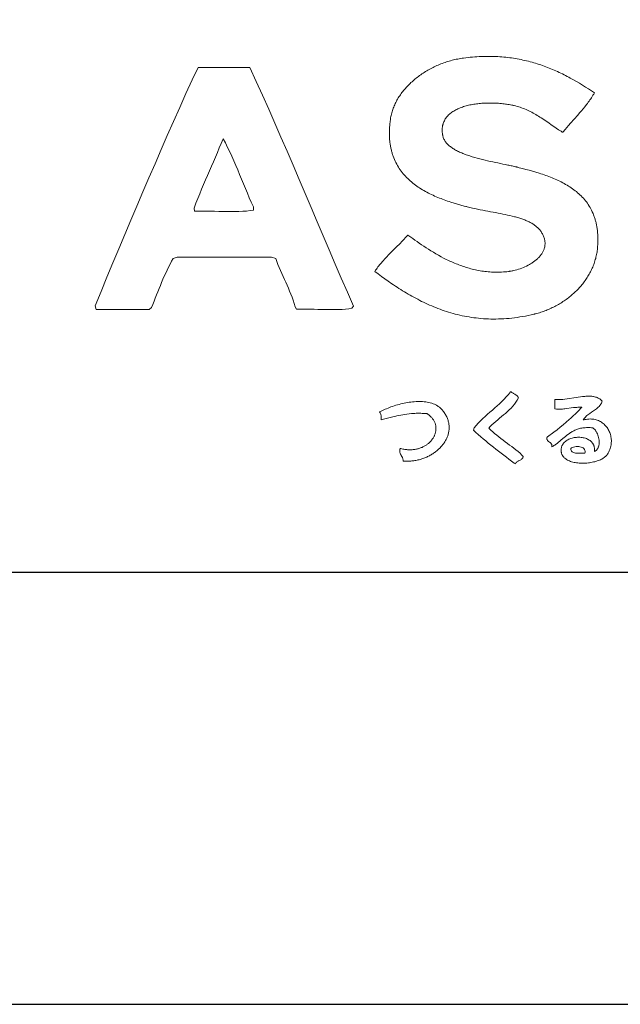
# Model space of a CAD drawing. Extents: x 0 to 42000, y 0 to 29700.
# Drawn here: x 34729 to 36120, y 0 to 2279 of the extents above; entities that cross this region are included whole.
import ezdxf

# ---------------------------------------------------------------- set-up
doc = ezdxf.new("R2010")
doc.units = 0
doc.header["$LTSCALE"] = 10
doc.header["$MEASUREMENT"] = 0
doc.layers.get('0').update_dxf_attribs({"linetype": 'CONTINUOUS'})
doc.layers.get('DEFPOINTS').update_dxf_attribs({"color": 252, "linetype": 'CONTINUOUS'})
for name, color, linetype in [('D-TTL', 30, 'CONTINUOUS'), ('D-TTL-FRAM', 30, 'CONTINUOUS'), ('D-TTL-TXT', 7, 'CONTINUOUS')]:
    doc.layers.add(name, color=color, linetype=linetype)

# ---------------------------------------------------------------- blocks, each defined once
blk = doc.blocks.new('ASOBITOロゴ')
at = {"lineweight": 18}
for points in [[(-3.778, 2.237), (-3.794, 2.209), (-3.811, 2.18), (-3.829, 2.153), (-3.846, 2.125), (-3.864, 2.098), (-3.882, 2.072), (-3.901, 2.045), (-3.92, 2.019), (-3.939, 1.993), (-3.959, 1.968), (-3.998, 1.917), (-4.039, 1.868), (-4.08, 1.819), (-4.122, 1.771), (-4.164, 1.723), (-4.249, 1.628), (-4.334, 1.532), (-4.376, 1.484), (-4.417, 1.436), (-4.458, 1.387), (-4.498, 1.337), (-4.508, 1.324), (-4.509, 1.323), (-4.51, 1.323), (-4.51, 1.323), (-4.511, 1.324), (-4.515, 1.326), (-4.521, 1.33), (-4.549, 1.348), (-4.577, 1.366), (-4.605, 1.384), (-4.661, 1.422), (-4.718, 1.46), (-4.776, 1.5), (-4.833, 1.54), (-4.892, 1.58), (-4.951, 1.619), (-5.012, 1.659), (-5.042, 1.678), (-5.073, 1.697), (-5.104, 1.716), (-5.135, 1.734), (-5.166, 1.752), (-5.198, 1.77), (-5.23, 1.787), (-5.262, 1.804), (-5.295, 1.82), (-5.327, 1.836), (-5.361, 1.85), (-5.394, 1.865), (-5.428, 1.878), (-5.462, 1.891), (-5.497, 1.903), (-5.531, 1.915), (-5.567, 1.925), (-5.602, 1.935), (-5.638, 1.943), (-5.643, 1.944), (-5.644, 1.945), (-5.646, 1.945), (-5.649, 1.946), (-5.663, 1.949), (-5.692, 1.955), (-5.72, 1.96), (-5.75, 1.965), (-5.779, 1.97), (-5.809, 1.975), (-5.839, 1.979), (-5.87, 1.983), (-5.901, 1.986), (-5.932, 1.99), (-5.964, 1.993), (-5.995, 1.995), (-6.027, 1.997), (-6.059, 1.999), (-6.091, 2), (-6.123, 2.001), (-6.156, 2.002), (-6.188, 2.002), (-6.22, 2.002), (-6.253, 2.002), (-6.285, 2.001), (-6.317, 1.999), (-6.35, 1.997), (-6.382, 1.995), (-6.414, 1.993), (-6.446, 1.99), (-6.477, 1.986), (-6.509, 1.982), (-6.54, 1.978), (-6.571, 1.973), (-6.602, 1.968), (-6.632, 1.962), (-6.662, 1.956), (-6.692, 1.949), (-6.721, 1.942), (-6.75, 1.934), (-6.778, 1.926), (-6.806, 1.918), (-6.834, 1.908), (-6.861, 1.899), (-6.887, 1.889), (-6.913, 1.878), (-6.939, 1.867), (-6.963, 1.855), (-6.987, 1.843), (-7.011, 1.83), (-7.033, 1.817), (-7.055, 1.803), (-7.076, 1.788), (-7.097, 1.773), (-7.116, 1.758), (-7.135, 1.742), (-7.153, 1.725), (-7.17, 1.708), (-7.186, 1.69), (-7.201, 1.671), (-7.216, 1.652), (-7.229, 1.633), (-7.241, 1.612), (-7.252, 1.592), (-7.262, 1.57), (-7.271, 1.548), (-7.279, 1.525), (-7.283, 1.514), (-7.286, 1.502), (-7.289, 1.49), (-7.292, 1.478), (-7.294, 1.466), (-7.296, 1.453), (-7.298, 1.441), (-7.299, 1.428), (-7.301, 1.415), (-7.301, 1.402), (-7.302, 1.389), (-7.302, 1.375), (-7.302, 1.362), (-7.302, 1.348), (-7.301, 1.334), (-7.3, 1.32), (-7.298, 1.306), (-7.296, 1.292), (-7.294, 1.277), (-7.292, 1.262), (-7.29, 1.255), (-7.29, 1.251), (-7.289, 1.249), (-7.289, 1.248), (-7.287, 1.238), (-7.282, 1.219), (-7.276, 1.201), (-7.269, 1.183), (-7.261, 1.165), (-7.252, 1.147), (-7.242, 1.13), (-7.231, 1.113), (-7.219, 1.097), (-7.206, 1.081), (-7.192, 1.065), (-7.178, 1.05), (-7.163, 1.035), (-7.146, 1.02), (-7.13, 1.006), (-7.112, 0.992), (-7.093, 0.978), (-7.074, 0.964), (-7.054, 0.951), (-7.034, 0.938), (-7.013, 0.926), (-6.991, 0.913), (-6.969, 0.901), (-6.946, 0.89), (-6.922, 0.878), (-6.898, 0.867), (-6.873, 0.856), (-6.848, 0.845), (-6.823, 0.835), (-6.797, 0.824), (-6.771, 0.814), (-6.744, 0.805), (-6.717, 0.795), (-6.689, 0.786), (-6.661, 0.776), (-6.633, 0.767), (-6.605, 0.759), (-6.547, 0.742), (-6.489, 0.725), (-6.429, 0.71), (-6.37, 0.694), (-6.31, 0.68), (-6.25, 0.666), (-6.189, 0.652), (-6.13, 0.639), (-6.07, 0.627), (-6.011, 0.614), (-5.953, 0.602), (-5.896, 0.59), (-5.84, 0.579), (-5.813, 0.573), (-5.785, 0.567), (-5.759, 0.561), (-5.732, 0.556), (-5.706, 0.55), (-5.681, 0.544), (-5.656, 0.538), (-5.631, 0.533), (-5.607, 0.527), (-5.583, 0.521), (-5.572, 0.518), (-5.57, 0.518), (-5.568, 0.518), (-5.563, 0.516), (-5.554, 0.514), (-5.516, 0.504), (-5.44, 0.485), (-5.363, 0.465), (-5.286, 0.444), (-5.209, 0.423), (-5.133, 0.4), (-5.056, 0.377), (-5.018, 0.365), (-4.981, 0.352), (-4.943, 0.339), (-4.905, 0.326), (-4.868, 0.313), (-4.831, 0.299), (-4.794, 0.285), (-4.757, 0.27), (-4.721, 0.255), (-4.685, 0.24), (-4.649, 0.224), (-4.614, 0.208), (-4.579, 0.191), (-4.544, 0.174), (-4.51, 0.156), (-4.476, 0.138), (-4.443, 0.119), (-4.41, 0.1), (-4.378, 0.08), (-4.346, 0.06), (-4.314, 0.039), (-4.284, 0.018), (-4.253, -0.004), (-4.223, -0.027), (-4.194, -0.05), (-4.166, -0.074), (-4.138, -0.098), (-4.111, -0.123), (-4.084, -0.149), (-4.058, -0.176), (-4.033, -0.203), (-4.009, -0.231), (-3.985, -0.26), (-3.962, -0.289), (-3.94, -0.319), (-3.919, -0.35), (-3.899, -0.382), (-3.879, -0.415), (-3.86, -0.448), (-3.843, -0.482), (-3.826, -0.517), (-3.81, -0.553), (-3.795, -0.59), (-3.788, -0.609), (-3.781, -0.628), (-3.774, -0.647), (-3.768, -0.667), (-3.762, -0.686), (-3.756, -0.706), (-3.75, -0.726), (-3.745, -0.746), (-3.74, -0.767), (-3.735, -0.788), (-3.731, -0.809), (-3.726, -0.83), (-3.722, -0.852), (-3.719, -0.873), (-3.715, -0.895), (-3.712, -0.918), (-3.709, -0.94), (-3.707, -0.963), (-3.704, -0.986), (-3.702, -1.009), (-3.701, -1.033), (-3.699, -1.057), (-3.698, -1.081), (-3.697, -1.105), (-3.697, -1.13), (-3.697, -1.154), (-3.697, -1.18), (-3.697, -1.205), (-3.698, -1.231), (-3.699, -1.256), (-3.7, -1.283), (-3.702, -1.309), (-3.704, -1.336), (-3.705, -1.343), (-3.705, -1.346), (-3.705, -1.348), (-3.705, -1.348), (-3.706, -1.356), (-3.709, -1.387), (-3.713, -1.417), (-3.717, -1.447), (-3.722, -1.477), (-3.728, -1.507), (-3.734, -1.537), (-3.741, -1.566), (-3.748, -1.595), (-3.756, -1.624), (-3.765, -1.653), (-3.774, -1.682), (-3.784, -1.71), (-3.794, -1.739), (-3.805, -1.767), (-3.816, -1.794), (-3.828, -1.822), (-3.841, -1.849), (-3.854, -1.877), (-3.867, -1.903), (-3.881, -1.93), (-3.896, -1.956), (-3.911, -1.983), (-3.926, -2.008), (-3.942, -2.034), (-3.959, -2.06), (-3.976, -2.085), (-3.993, -2.109), (-4.011, -2.134), (-4.029, -2.158), (-4.048, -2.182), (-4.067, -2.206), (-4.087, -2.229), (-4.107, -2.253), (-4.128, -2.275), (-4.148, -2.298), (-4.17, -2.32), (-4.191, -2.342), (-4.213, -2.364), (-4.236, -2.385), (-4.259, -2.406), (-4.282, -2.426), (-4.305, -2.447), (-4.329, -2.466), (-4.353, -2.486), (-4.378, -2.505), (-4.403, -2.524), (-4.428, -2.543), (-4.453, -2.561), (-4.479, -2.579), (-4.505, -2.596), (-4.532, -2.613), (-4.558, -2.63), (-4.585, -2.646), (-4.612, -2.662), (-4.64, -2.677), (-4.668, -2.692), (-4.696, -2.707), (-4.724, -2.721), (-4.752, -2.735), (-4.781, -2.749), (-4.81, -2.762), (-4.839, -2.775), (-4.869, -2.787), (-4.898, -2.799), (-4.928, -2.81), (-4.958, -2.821), (-4.988, -2.831), (-5.018, -2.841), (-5.049, -2.851), (-5.08, -2.86), (-5.11, -2.869), (-5.141, -2.877), (-5.157, -2.881), (-5.165, -2.883), (-5.167, -2.883), (-5.167, -2.883), (-5.168, -2.884), (-5.169, -2.884), (-5.177, -2.886), (-5.244, -2.901), (-5.309, -2.915), (-5.374, -2.928), (-5.439, -2.94), (-5.503, -2.951), (-5.566, -2.96), (-5.629, -2.969), (-5.692, -2.976), (-5.754, -2.982), (-5.816, -2.988), (-5.877, -2.992), (-5.937, -2.995), (-5.997, -2.997), (-6.057, -2.998), (-6.116, -2.999), (-6.174, -2.998), (-6.232, -2.996), (-6.29, -2.994), (-6.347, -2.99), (-6.404, -2.986), (-6.46, -2.981), (-6.516, -2.974), (-6.571, -2.967), (-6.626, -2.96), (-6.681, -2.951), (-6.735, -2.942), (-6.789, -2.931), (-6.842, -2.921), (-6.895, -2.909), (-6.947, -2.896), (-6.999, -2.883), (-7.05, -2.869), (-7.102, -2.855), (-7.152, -2.84), (-7.203, -2.824), (-7.253, -2.807), (-7.302, -2.79), (-7.351, -2.773), (-7.4, -2.754), (-7.449, -2.735), (-7.497, -2.716), (-7.544, -2.696), (-7.592, -2.675), (-7.639, -2.654), (-7.685, -2.633), (-7.731, -2.611), (-7.777, -2.589), (-7.823, -2.566), (-7.868, -2.542), (-7.913, -2.519), (-7.957, -2.495), (-8.002, -2.47), (-8.046, -2.445), (-8.089, -2.42), (-8.132, -2.394), (-8.175, -2.369), (-8.218, -2.342), (-8.26, -2.316), (-8.302, -2.289), (-8.344, -2.262), (-8.386, -2.235), (-8.427, -2.208), (-8.468, -2.18), (-8.549, -2.124), (-8.629, -2.068), (-8.707, -2.011), (-8.785, -1.954), (-8.862, -1.896), (-8.844, -1.87), (-8.826, -1.844), (-8.808, -1.818), (-8.789, -1.793), (-8.77, -1.768), (-8.75, -1.744), (-8.73, -1.719), (-8.71, -1.695), (-8.69, -1.672), (-8.669, -1.648), (-8.628, -1.602), (-8.585, -1.556), (-8.542, -1.511), (-8.499, -1.467), (-8.455, -1.423), (-8.366, -1.335), (-8.278, -1.248), (-8.234, -1.204), (-8.191, -1.159), (-8.148, -1.114), (-8.106, -1.068), (-8.095, -1.056), (-8.094, -1.055), (-8.094, -1.055), (-8.094, -1.055), (-8.093, -1.056), (-8.092, -1.057), (-8.086, -1.061), (-8.074, -1.069), (-8.028, -1.103), (-7.98, -1.137), (-7.932, -1.172), (-7.882, -1.207), (-7.831, -1.242), (-7.78, -1.278), (-7.727, -1.313), (-7.673, -1.349), (-7.618, -1.384), (-7.562, -1.419), (-7.505, -1.454), (-7.447, -1.488), (-7.389, -1.522), (-7.329, -1.555), (-7.268, -1.587), (-7.237, -1.603), (-7.206, -1.618), (-7.174, -1.634), (-7.143, -1.649), (-7.111, -1.663), (-7.079, -1.678), (-7.047, -1.692), (-7.014, -1.706), (-6.981, -1.719), (-6.948, -1.732), (-6.915, -1.745), (-6.881, -1.758), (-6.848, -1.77), (-6.814, -1.782), (-6.779, -1.793), (-6.745, -1.804), (-6.71, -1.814), (-6.675, -1.824), (-6.64, -1.834), (-6.604, -1.843), (-6.569, -1.851), (-6.533, -1.859), (-6.496, -1.867), (-6.46, -1.874), (-6.423, -1.881), (-6.386, -1.887), (-6.349, -1.892), (-6.312, -1.897), (-6.274, -1.901), (-6.237, -1.905), (-6.199, -1.908), (-6.16, -1.91), (-6.122, -1.912), (-6.083, -1.913), (-6.044, -1.914), (-6.005, -1.914), (-5.965, -1.913), (-5.926, -1.911), (-5.886, -1.909), (-5.846, -1.906), (-5.805, -1.902), (-5.765, -1.897), (-5.755, -1.896), (-5.753, -1.896), (-5.753, -1.896), (-5.751, -1.896), (-5.749, -1.896), (-5.74, -1.894), (-5.722, -1.892), (-5.704, -1.889), (-5.685, -1.885), (-5.667, -1.882), (-5.648, -1.878), (-5.61, -1.869), (-5.573, -1.859), (-5.535, -1.847), (-5.497, -1.835), (-5.459, -1.821), (-5.422, -1.806), (-5.385, -1.79), (-5.348, -1.772), (-5.312, -1.754), (-5.295, -1.744), (-5.277, -1.735), (-5.26, -1.724), (-5.243, -1.714), (-5.227, -1.704), (-5.21, -1.693), (-5.194, -1.681), (-5.178, -1.67), (-5.163, -1.658), (-5.148, -1.647), (-5.133, -1.635), (-5.118, -1.622), (-5.104, -1.61), (-5.091, -1.597), (-5.077, -1.584), (-5.064, -1.571), (-5.052, -1.557), (-5.04, -1.543), (-5.029, -1.529), (-5.018, -1.515), (-5.007, -1.501), (-4.997, -1.486), (-4.988, -1.472), (-4.979, -1.457), (-4.971, -1.442), (-4.963, -1.426), (-4.956, -1.411), (-4.949, -1.395), (-4.943, -1.379), (-4.938, -1.363), (-4.933, -1.347), (-4.929, -1.33), (-4.926, -1.314), (-4.924, -1.297), (-4.922, -1.28), (-4.921, -1.263), (-4.92, -1.245), (-4.921, -1.228), (-4.922, -1.21), (-4.924, -1.193), (-4.927, -1.175), (-4.931, -1.157), (-4.935, -1.138), (-4.94, -1.12), (-4.947, -1.102), (-4.954, -1.083), (-4.962, -1.064), (-4.971, -1.045), (-4.981, -1.026), (-4.986, -1.017), (-4.991, -1.008), (-5.002, -0.991), (-5.013, -0.974), (-5.025, -0.958), (-5.037, -0.942), (-5.05, -0.927), (-5.063, -0.912), (-5.077, -0.897), (-5.092, -0.883), (-5.107, -0.869), (-5.123, -0.856), (-5.139, -0.843), (-5.155, -0.83), (-5.172, -0.818), (-5.19, -0.806), (-5.208, -0.795), (-5.227, -0.783), (-5.246, -0.773), (-5.265, -0.762), (-5.285, -0.752), (-5.305, -0.742), (-5.326, -0.732), (-5.347, -0.723), (-5.368, -0.714), (-5.39, -0.705), (-5.412, -0.696), (-5.435, -0.688), (-5.458, -0.68), (-5.481, -0.672), (-5.505, -0.664), (-5.529, -0.657), (-5.554, -0.65), (-5.578, -0.643), (-5.603, -0.636), (-5.629, -0.629), (-5.68, -0.616), (-5.733, -0.603), (-5.786, -0.591), (-5.841, -0.58), (-5.896, -0.568), (-5.952, -0.557), (-6.009, -0.546), (-6.067, -0.536), (-6.125, -0.525), (-6.184, -0.514), (-6.243, -0.503), (-6.302, -0.492), (-6.362, -0.48), (-6.422, -0.468), (-6.482, -0.456), (-6.543, -0.443), (-6.603, -0.43), (-6.663, -0.416), (-6.724, -0.401), (-6.739, -0.397), (-6.74, -0.396), (-6.743, -0.396), (-6.747, -0.395), (-6.757, -0.392), (-6.795, -0.382), (-6.871, -0.362), (-6.948, -0.34), (-7.025, -0.317), (-7.101, -0.293), (-7.14, -0.28), (-7.178, -0.267), (-7.216, -0.254), (-7.254, -0.241), (-7.292, -0.227), (-7.329, -0.212), (-7.367, -0.197), (-7.404, -0.182), (-7.441, -0.167), (-7.477, -0.151), (-7.514, -0.134), (-7.55, -0.117), (-7.586, -0.1), (-7.621, -0.082), (-7.656, -0.064), (-7.691, -0.045), (-7.725, -0.025), (-7.759, -0.005), (-7.793, 0.015), (-7.826, 0.036), (-7.858, 0.057), (-7.89, 0.08), (-7.922, 0.102), (-7.953, 0.125), (-7.983, 0.149), (-8.013, 0.174), (-8.042, 0.199), (-8.07, 0.225), (-8.098, 0.251), (-8.125, 0.278), (-8.152, 0.306), (-8.178, 0.334), (-8.203, 0.363), (-8.227, 0.393), (-8.25, 0.423), (-8.273, 0.455), (-8.295, 0.487), (-8.316, 0.519), (-8.336, 0.553), (-8.355, 0.587), (-8.373, 0.622), (-8.391, 0.658), (-8.407, 0.694), (-8.422, 0.732), (-8.437, 0.77), (-8.444, 0.789), (-8.45, 0.809), (-8.457, 0.829), (-8.463, 0.849), (-8.468, 0.869), (-8.474, 0.89), (-8.479, 0.91), (-8.484, 0.931), (-8.489, 0.953), (-8.493, 0.974), (-8.497, 0.995), (-8.501, 1.017), (-8.505, 1.039), (-8.508, 1.062), (-8.511, 1.084), (-8.514, 1.107), (-8.516, 1.13), (-8.518, 1.153), (-8.52, 1.176), (-8.522, 1.2), (-8.523, 1.224), (-8.524, 1.248), (-8.524, 1.273), (-8.525, 1.297), (-8.525, 1.322), (-8.524, 1.347), (-8.524, 1.372), (-8.523, 1.398), (-8.521, 1.424), (-8.519, 1.45), (-8.517, 1.476), (-8.515, 1.503), (-8.512, 1.53), (-8.509, 1.557), (-8.506, 1.584), (-8.502, 1.612), (-8.498, 1.64), (-8.497, 1.647), (-8.497, 1.65), (-8.496, 1.652), (-8.496, 1.653), (-8.495, 1.66), (-8.49, 1.688), (-8.484, 1.716), (-8.478, 1.744), (-8.471, 1.772), (-8.463, 1.8), (-8.454, 1.827), (-8.445, 1.855), (-8.435, 1.882), (-8.425, 1.909), (-8.414, 1.936), (-8.402, 1.963), (-8.39, 1.989), (-8.376, 2.016), (-8.363, 2.042), (-8.349, 2.068), (-8.334, 2.094), (-8.318, 2.119), (-8.302, 2.145), (-8.286, 2.17), (-8.269, 2.195), (-8.251, 2.22), (-8.233, 2.244), (-8.214, 2.268), (-8.195, 2.292), (-8.175, 2.316), (-8.155, 2.34), (-8.134, 2.363), (-8.113, 2.386), (-8.092, 2.408), (-8.069, 2.431), (-8.047, 2.453), (-8.024, 2.475), (-8, 2.496), (-7.976, 2.517), (-7.952, 2.538), (-7.927, 2.559), (-7.902, 2.579), (-7.877, 2.599), (-7.851, 2.618), (-7.825, 2.638), (-7.798, 2.657), (-7.771, 2.675), (-7.744, 2.693), (-7.716, 2.711), (-7.688, 2.728), (-7.66, 2.745), (-7.631, 2.762), (-7.602, 2.778), (-7.573, 2.794), (-7.544, 2.81), (-7.514, 2.825), (-7.484, 2.84), (-7.454, 2.854), (-7.423, 2.868), (-7.392, 2.881), (-7.361, 2.894), (-7.33, 2.907), (-7.299, 2.919), (-7.267, 2.93), (-7.235, 2.941), (-7.203, 2.952), (-7.171, 2.962), (-7.139, 2.972), (-7.107, 2.981), (-7.074, 2.99), (-7.041, 2.999), (-7.008, 3.006), (-6.975, 3.014), (-6.942, 3.02), (-6.909, 3.027), (-6.876, 3.032), (-6.842, 3.038), (-6.826, 3.04), (-6.817, 3.041), (-6.815, 3.042), (-6.814, 3.042), (-6.813, 3.042), (-6.806, 3.043), (-6.754, 3.049), (-6.702, 3.056), (-6.651, 3.061), (-6.599, 3.066), (-6.549, 3.07), (-6.498, 3.073), (-6.448, 3.076), (-6.398, 3.078), (-6.349, 3.08), (-6.3, 3.081), (-6.251, 3.082), (-6.203, 3.082), (-6.155, 3.081), (-6.108, 3.08), (-6.06, 3.078), (-6.014, 3.075), (-5.967, 3.072), (-5.921, 3.069), (-5.875, 3.065), (-5.829, 3.06), (-5.784, 3.055), (-5.739, 3.05), (-5.694, 3.044), (-5.65, 3.037), (-5.606, 3.03), (-5.562, 3.022), (-5.519, 3.014), (-5.475, 3.006), (-5.433, 2.997), (-5.39, 2.987), (-5.348, 2.977), (-5.306, 2.967), (-5.264, 2.956), (-5.222, 2.945), (-5.181, 2.933), (-5.14, 2.921), (-5.1, 2.908), (-5.059, 2.895), (-5.019, 2.882), (-4.979, 2.868), (-4.939, 2.854), (-4.9, 2.839), (-4.861, 2.825), (-4.822, 2.809), (-4.783, 2.794), (-4.744, 2.778), (-4.706, 2.761), (-4.668, 2.745), (-4.63, 2.728), (-4.593, 2.71), (-4.555, 2.693), (-4.518, 2.675), (-4.481, 2.656), (-4.444, 2.638), (-4.408, 2.619), (-4.371, 2.6), (-4.335, 2.58), (-4.263, 2.541), (-4.192, 2.5), (-4.121, 2.458), (-4.051, 2.416), (-3.982, 2.372), (-3.914, 2.328), (-3.846, 2.283), (-3.778, 2.237)], [(-11.752, 2.822), (-11.605, 2.503), (-11.461, 2.182), (-11.317, 1.86), (-11.175, 1.536), (-11.034, 1.212), (-10.894, 0.887), (-10.754, 0.561), (-10.615, 0.234), (-10.476, -0.092), (-10.337, -0.419), (-10.198, -0.746), (-10.059, -1.073), (-9.92, -1.399), (-9.78, -1.725), (-9.64, -2.05), (-9.498, -2.374), (-9.355, -2.697), (-9.397, -2.749), (-9.467, -2.76), (-9.54, -2.768), (-9.615, -2.774), (-9.693, -2.778), (-9.772, -2.779), (-9.853, -2.78), (-9.935, -2.779), (-10.017, -2.778), (-10.1, -2.776), (-10.184, -2.774), (-10.267, -2.772), (-10.35, -2.77), (-10.432, -2.769), (-10.513, -2.769), (-10.593, -2.77), (-10.672, -2.773), (-10.706, -2.715), (-10.728, -2.639), (-10.752, -2.565), (-10.778, -2.492), (-10.805, -2.421), (-10.834, -2.352), (-10.863, -2.283), (-10.894, -2.215), (-10.925, -2.148), (-10.956, -2.081), (-10.987, -2.014), (-11.018, -1.946), (-11.048, -1.878), (-11.077, -1.809), (-11.105, -1.739), (-11.132, -1.668), (-11.157, -1.595), (-11.252, -1.567), (-11.388, -1.567), (-11.525, -1.567), (-11.662, -1.567), (-11.799, -1.567), (-11.935, -1.567), (-12.072, -1.567), (-12.209, -1.567), (-12.345, -1.567), (-12.482, -1.567), (-12.619, -1.567), (-12.755, -1.567), (-12.892, -1.567), (-13.029, -1.567), (-13.166, -1.567), (-13.302, -1.567), (-13.439, -1.567), (-13.527, -1.598), (-13.566, -1.662), (-13.602, -1.728), (-13.638, -1.795), (-13.671, -1.864), (-13.704, -1.934), (-13.736, -2.005), (-13.767, -2.076), (-13.797, -2.149), (-13.827, -2.221), (-13.856, -2.295), (-13.885, -2.368), (-13.915, -2.441), (-13.944, -2.514), (-13.974, -2.587), (-14.005, -2.659), (-14.036, -2.73), (-14.085, -2.774), (-14.162, -2.774), (-14.239, -2.774), (-14.315, -2.774), (-14.392, -2.774), (-14.469, -2.774), (-14.546, -2.774), (-14.623, -2.774), (-14.7, -2.774), (-14.777, -2.774), (-14.854, -2.774), (-14.93, -2.774), (-15.007, -2.774), (-15.084, -2.774), (-15.161, -2.774), (-15.238, -2.774), (-15.315, -2.774), (-15.338, -2.691), (-15.201, -2.361), (-15.063, -2.031), (-14.925, -1.701), (-14.787, -1.371), (-14.649, -1.042), (-14.51, -0.713), (-14.371, -0.384), (-14.232, -0.056), (-14.091, 0.272), (-13.951, 0.598), (-13.809, 0.925), (-13.667, 1.25), (-13.523, 1.574), (-13.379, 1.898), (-13.234, 2.22), (-13.088, 2.542), (-12.95, 2.822), (-12.879, 2.822), (-12.809, 2.822), (-12.738, 2.822), (-12.668, 2.822), (-12.597, 2.822), (-12.527, 2.822), (-12.456, 2.822), (-12.386, 2.822), (-12.315, 2.822), (-12.245, 2.822), (-12.174, 2.822), (-12.104, 2.822), (-12.034, 2.822), (-11.963, 2.822), (-11.893, 2.822), (-11.822, 2.822)], [(-12.373, 1.176), (-12.321, 1.077), (-12.27, 0.976), (-12.221, 0.873), (-12.173, 0.769), (-12.127, 0.664), (-12.081, 0.558), (-12.036, 0.452), (-11.991, 0.345), (-11.947, 0.237), (-11.902, 0.13), (-11.858, 0.023), (-11.813, -0.084), (-11.768, -0.191), (-11.721, -0.296), (-11.674, -0.401), (-11.668, -0.475), (-11.748, -0.488), (-11.831, -0.498), (-11.918, -0.505), (-12.007, -0.509), (-12.098, -0.512), (-12.191, -0.512), (-12.285, -0.511), (-12.38, -0.51), (-12.476, -0.507), (-12.571, -0.505), (-12.667, -0.503), (-12.762, -0.501), (-12.856, -0.501), (-12.948, -0.502), (-13.039, -0.505), (-13.042, -0.431), (-13.002, -0.32), (-12.96, -0.209), (-12.917, -0.101), (-12.874, 0.007), (-12.829, 0.114), (-12.784, 0.221), (-12.738, 0.327), (-12.691, 0.432), (-12.645, 0.538), (-12.599, 0.643), (-12.553, 0.749), (-12.507, 0.855), (-12.462, 0.961), (-12.417, 1.068)], [(-5.534, -4.822), (-5.563, -4.875), (-5.596, -4.925), (-5.631, -4.972), (-5.668, -5.018), (-5.708, -5.061), (-5.749, -5.102), (-5.791, -5.142), (-5.835, -5.181), (-5.88, -5.219), (-5.925, -5.256), (-5.971, -5.293), (-6.016, -5.33), (-6.062, -5.368), (-6.106, -5.405), (-6.151, -5.444), (-6.194, -5.483), (-6.222, -5.524), (-6.178, -5.568), (-6.133, -5.61), (-6.087, -5.65), (-6.039, -5.69), (-5.991, -5.728), (-5.942, -5.766), (-5.892, -5.804), (-5.842, -5.84), (-5.792, -5.877), (-5.742, -5.914), (-5.692, -5.951), (-5.643, -5.989), (-5.594, -6.027), (-5.546, -6.066), (-5.499, -6.106), (-5.454, -6.147), (-5.425, -6.182), (-5.43, -6.198), (-5.437, -6.213), (-5.447, -6.225), (-5.457, -6.236), (-5.469, -6.246), (-5.483, -6.254), (-5.496, -6.262), (-5.511, -6.27), (-5.525, -6.277), (-5.539, -6.284), (-5.553, -6.292), (-5.566, -6.301), (-5.578, -6.311), (-5.588, -6.322), (-5.597, -6.335), (-5.604, -6.35), (-5.636, -6.335), (-5.696, -6.288), (-5.756, -6.241), (-5.816, -6.195), (-5.876, -6.149), (-5.937, -6.103), (-5.997, -6.056), (-6.057, -6.01), (-6.117, -5.964), (-6.177, -5.917), (-6.236, -5.869), (-6.294, -5.821), (-6.352, -5.773), (-6.41, -5.724), (-6.466, -5.674), (-6.522, -5.623), (-6.576, -5.571), (-6.564, -5.515), (-6.515, -5.459), (-6.465, -5.405), (-6.413, -5.352), (-6.36, -5.301), (-6.305, -5.252), (-6.25, -5.202), (-6.195, -5.154), (-6.139, -5.105), (-6.083, -5.057), (-6.028, -5.008), (-5.973, -4.958), (-5.92, -4.907), (-5.868, -4.855), (-5.818, -4.801), (-5.77, -4.744), (-5.724, -4.686), (-5.708, -4.684), (-5.697, -4.692), (-5.686, -4.7), (-5.674, -4.708), (-5.661, -4.715), (-5.648, -4.722), (-5.636, -4.728), (-5.623, -4.735), (-5.61, -4.742), (-5.598, -4.75), (-5.586, -4.757), (-5.575, -4.766), (-5.565, -4.775), (-5.555, -4.785), (-5.547, -4.796), (-5.54, -4.808)], [(-4.034, -5.334), (-4.018, -5.33), (-4.001, -5.326), (-3.969, -5.32), (-3.938, -5.315), (-3.907, -5.313), (-3.877, -5.312), (-3.847, -5.313), (-3.819, -5.315), (-3.791, -5.319), (-3.763, -5.325), (-3.737, -5.332), (-3.711, -5.34), (-3.686, -5.35), (-3.662, -5.361), (-3.638, -5.373), (-3.616, -5.387), (-3.594, -5.401), (-3.574, -5.417), (-3.554, -5.434), (-3.535, -5.452), (-3.517, -5.471), (-3.501, -5.49), (-3.485, -5.511), (-3.47, -5.532), (-3.457, -5.554), (-3.444, -5.577), (-3.433, -5.601), (-3.423, -5.625), (-3.414, -5.649), (-3.406, -5.674), (-3.399, -5.7), (-3.394, -5.726), (-3.39, -5.752), (-3.387, -5.778), (-3.385, -5.805), (-3.385, -5.832), (-3.386, -5.859), (-3.388, -5.886), (-3.392, -5.913), (-3.398, -5.94), (-3.404, -5.967), (-3.413, -5.994), (-3.422, -6.021), (-3.433, -6.048), (-3.446, -6.074), (-3.46, -6.1), (-3.476, -6.125), (-3.485, -6.138), (-3.486, -6.139), (-3.486, -6.14), (-3.488, -6.142), (-3.491, -6.146), (-3.504, -6.162), (-3.519, -6.177), (-3.535, -6.191), (-3.553, -6.205), (-3.572, -6.218), (-3.593, -6.231), (-3.615, -6.243), (-3.638, -6.254), (-3.663, -6.265), (-3.688, -6.275), (-3.715, -6.284), (-3.742, -6.293), (-3.77, -6.3), (-3.798, -6.307), (-3.828, -6.314), (-3.857, -6.319), (-3.888, -6.324), (-3.918, -6.328), (-3.949, -6.331), (-3.98, -6.333), (-4.011, -6.335), (-4.041, -6.336), (-4.072, -6.335), (-4.103, -6.334), (-4.133, -6.332), (-4.163, -6.33), (-4.192, -6.326), (-4.221, -6.321), (-4.249, -6.316), (-4.277, -6.309), (-4.304, -6.302), (-4.329, -6.293), (-4.354, -6.284), (-4.378, -6.274), (-4.4, -6.262), (-4.422, -6.25), (-4.442, -6.237), (-4.46, -6.222), (-4.477, -6.207), (-4.485, -6.199), (-4.492, -6.19), (-4.499, -6.181), (-4.506, -6.173), (-4.512, -6.163), (-4.518, -6.154), (-4.523, -6.144), (-4.528, -6.134), (-4.532, -6.124), (-4.536, -6.113), (-4.539, -6.102), (-4.542, -6.091), (-4.544, -6.08), (-4.546, -6.068), (-4.547, -6.055), (-4.548, -6.041), (-4.548, -6.028), (-4.547, -6.015), (-4.546, -6.003), (-4.544, -5.991), (-4.542, -5.979), (-4.539, -5.967), (-4.536, -5.955), (-4.532, -5.944), (-4.528, -5.933), (-4.523, -5.923), (-4.517, -5.913), (-4.512, -5.903), (-4.505, -5.893), (-4.499, -5.883), (-4.492, -5.874), (-4.484, -5.865), (-4.468, -5.848), (-4.45, -5.833), (-4.432, -5.818), (-4.411, -5.805), (-4.39, -5.792), (-4.368, -5.781), (-4.345, -5.771), (-4.321, -5.762), (-4.296, -5.755), (-4.271, -5.749), (-4.245, -5.743), (-4.219, -5.739), (-4.192, -5.737), (-4.166, -5.735), (-4.14, -5.735), (-4.113, -5.736), (-4.087, -5.738), (-4.061, -5.741), (-4.036, -5.746), (-4.011, -5.751), (-3.987, -5.758), (-3.963, -5.767), (-3.94, -5.776), (-3.919, -5.787), (-3.898, -5.799), (-3.879, -5.813), (-3.861, -5.828), (-3.844, -5.844), (-3.836, -5.852), (-3.829, -5.861), (-3.822, -5.87), (-3.815, -5.88), (-3.809, -5.889), (-3.804, -5.9), (-3.798, -5.91), (-3.794, -5.921), (-3.79, -5.932), (-3.786, -5.943), (-3.783, -5.955), (-3.78, -5.967), (-3.778, -5.98), (-3.776, -5.993), (-3.775, -6.006), (-3.775, -6.019), (-3.775, -6.033), (-3.776, -6.047), (-3.777, -6.062), (-3.778, -6.065), (-3.778, -6.066), (-3.777, -6.065), (-3.777, -6.065), (-3.773, -6.063), (-3.761, -6.057), (-3.75, -6.049), (-3.74, -6.041), (-3.73, -6.032), (-3.721, -6.023), (-3.713, -6.013), (-3.705, -6.002), (-3.698, -5.991), (-3.692, -5.979), (-3.687, -5.967), (-3.682, -5.955), (-3.678, -5.942), (-3.675, -5.929), (-3.672, -5.915), (-3.67, -5.901), (-3.668, -5.887), (-3.667, -5.873), (-3.666, -5.858), (-3.666, -5.844), (-3.667, -5.829), (-3.668, -5.814), (-3.669, -5.799), (-3.674, -5.769), (-3.68, -5.74), (-3.688, -5.711), (-3.697, -5.683), (-3.708, -5.656), (-3.72, -5.63), (-3.727, -5.617), (-3.734, -5.605), (-3.741, -5.594), (-3.748, -5.583), (-3.755, -5.573), (-3.763, -5.563), (-3.771, -5.554), (-3.779, -5.545), (-3.787, -5.537), (-3.796, -5.53), (-3.804, -5.524), (-3.813, -5.518), (-3.814, -5.517), (-3.815, -5.517), (-3.817, -5.517), (-3.825, -5.516), (-3.842, -5.514), (-3.874, -5.512), (-3.905, -5.511), (-3.935, -5.511), (-3.964, -5.511), (-3.992, -5.513), (-4.02, -5.516), (-4.046, -5.519), (-4.072, -5.523), (-4.097, -5.528), (-4.121, -5.534), (-4.144, -5.541), (-4.167, -5.548), (-4.189, -5.556), (-4.21, -5.564), (-4.231, -5.573), (-4.251, -5.583), (-4.271, -5.593), (-4.29, -5.603), (-4.309, -5.614), (-4.328, -5.626), (-4.346, -5.638), (-4.381, -5.662), (-4.415, -5.688), (-4.448, -5.715), (-4.48, -5.742), (-4.545, -5.797), (-4.577, -5.824), (-4.61, -5.851), (-4.643, -5.877), (-4.678, -5.902), (-4.696, -5.914), (-4.714, -5.926), (-4.732, -5.937), (-4.751, -5.948), (-4.761, -5.954), (-4.764, -5.955), (-4.765, -5.956), (-4.765, -5.956), (-4.766, -5.956), (-4.765, -5.954), (-4.764, -5.946), (-4.764, -5.938), (-4.764, -5.931), (-4.764, -5.924), (-4.765, -5.918), (-4.767, -5.906), (-4.771, -5.896), (-4.776, -5.887), (-4.782, -5.879), (-4.789, -5.871), (-4.796, -5.864), (-4.804, -5.858), (-4.82, -5.846), (-4.837, -5.834), (-4.845, -5.828), (-4.852, -5.821), (-4.859, -5.814), (-4.865, -5.806), (-4.87, -5.796), (-4.873, -5.786), (-4.876, -5.775), (-4.877, -5.768), (-4.877, -5.761), (-4.877, -5.754), (-4.877, -5.747), (-4.876, -5.739), (-4.875, -5.737), (-4.875, -5.736), (-4.873, -5.735), (-4.871, -5.733), (-4.862, -5.726), (-4.716, -5.615), (-4.643, -5.559), (-4.571, -5.502), (-4.5, -5.444), (-4.429, -5.386), (-4.36, -5.326), (-4.326, -5.296), (-4.292, -5.265), (-4.258, -5.234), (-4.226, -5.203), (-4.193, -5.171), (-4.161, -5.139), (-4.129, -5.106), (-4.098, -5.072), (-4.083, -5.055), (-4.075, -5.047), (-4.072, -5.043), (-4.071, -5.042), (-4.071, -5.041), (-4.073, -5.041), (-4.103, -5.04), (-4.131, -5.04), (-4.159, -5.041), (-4.186, -5.042), (-4.212, -5.044), (-4.238, -5.046), (-4.264, -5.049), (-4.313, -5.056), (-4.412, -5.071), (-4.462, -5.077), (-4.487, -5.08), (-4.514, -5.082), (-4.54, -5.084), (-4.568, -5.084), (-4.596, -5.084), (-4.625, -5.084), (-4.655, -5.082), (-4.687, -5.079), (-4.691, -5.078), (-4.692, -5.078), (-4.692, -5.078), (-4.692, -5.075), (-4.692, -5.07), (-4.692, -5.061), (-4.692, -5.023), (-4.692, -4.872), (-4.692, -4.863), (-4.692, -4.861), (-4.692, -4.859), (-4.692, -4.859), (-4.692, -4.859), (-4.692, -4.859), (-4.69, -4.859), (-4.665, -4.861), (-4.64, -4.863), (-4.615, -4.863), (-4.589, -4.863), (-4.564, -4.863), (-4.538, -4.862), (-4.512, -4.86), (-4.46, -4.855), (-4.408, -4.849), (-4.356, -4.841), (-4.253, -4.824), (-4.201, -4.816), (-4.15, -4.807), (-4.1, -4.799), (-4.05, -4.793), (-4.001, -4.788), (-3.977, -4.786), (-3.953, -4.784), (-3.93, -4.784), (-3.906, -4.784), (-3.883, -4.784), (-3.861, -4.785), (-3.838, -4.787), (-3.816, -4.79), (-3.795, -4.794), (-3.774, -4.798), (-3.753, -4.804), (-3.732, -4.81), (-3.712, -4.818), (-3.693, -4.827), (-3.674, -4.836), (-3.655, -4.847), (-3.637, -4.86), (-3.62, -4.873), (-3.603, -4.888), (-3.598, -4.892), (-3.596, -4.894), (-3.595, -4.895), (-3.595, -4.895), (-3.595, -4.896), (-3.598, -4.903), (-3.603, -4.916), (-3.609, -4.929), (-3.615, -4.942), (-3.622, -4.954), (-3.629, -4.966), (-3.637, -4.977), (-3.645, -4.988), (-3.653, -4.999), (-3.67, -5.019), (-3.689, -5.038), (-3.709, -5.056), (-3.73, -5.073), (-3.751, -5.089), (-3.773, -5.105), (-3.796, -5.12), (-3.841, -5.15), (-3.885, -5.181), (-3.907, -5.197), (-3.928, -5.213), (-3.949, -5.231), (-3.968, -5.249), (-3.987, -5.268), (-4.004, -5.289), (-4.012, -5.299), (-4.02, -5.311), (-4.027, -5.322), (-4.034, -5.334)], [(-8.204, -6.285), (-8.205, -6.269), (-8.207, -6.254), (-8.21, -6.24), (-8.214, -6.226), (-8.218, -6.214), (-8.224, -6.202), (-8.236, -6.18), (-8.248, -6.158), (-8.26, -6.136), (-8.266, -6.124), (-8.271, -6.112), (-8.275, -6.099), (-8.279, -6.086), (-8.281, -6.071), (-8.282, -6.055), (-8.283, -6.047), (-8.282, -6.038), (-8.282, -6.029), (-8.281, -6.02), (-8.28, -6.01), (-8.278, -6), (-8.277, -5.994), (-8.277, -5.993), (-8.277, -5.993), (-8.277, -5.993), (-8.276, -5.993), (-8.273, -5.994), (-8.261, -5.997), (-8.238, -6.002), (-8.215, -6.007), (-8.192, -6.012), (-8.169, -6.016), (-8.146, -6.019), (-8.124, -6.021), (-8.102, -6.023), (-8.08, -6.024), (-8.059, -6.024), (-8.037, -6.024), (-8.016, -6.024), (-7.996, -6.023), (-7.975, -6.021), (-7.955, -6.019), (-7.935, -6.016), (-7.915, -6.012), (-7.896, -6.008), (-7.877, -6.004), (-7.858, -5.999), (-7.84, -5.994), (-7.822, -5.988), (-7.804, -5.982), (-7.786, -5.975), (-7.769, -5.968), (-7.753, -5.96), (-7.736, -5.952), (-7.72, -5.944), (-7.705, -5.935), (-7.69, -5.926), (-7.675, -5.917), (-7.66, -5.907), (-7.646, -5.897), (-7.633, -5.886), (-7.62, -5.876), (-7.607, -5.864), (-7.594, -5.853), (-7.583, -5.841), (-7.571, -5.829), (-7.56, -5.817), (-7.55, -5.805), (-7.539, -5.792), (-7.53, -5.779), (-7.521, -5.766), (-7.512, -5.753), (-7.504, -5.74), (-7.496, -5.726), (-7.489, -5.712), (-7.483, -5.698), (-7.476, -5.684), (-7.471, -5.67), (-7.466, -5.656), (-7.461, -5.641), (-7.457, -5.627), (-7.454, -5.612), (-7.451, -5.597), (-7.449, -5.583), (-7.447, -5.568), (-7.446, -5.553), (-7.446, -5.538), (-7.446, -5.523), (-7.446, -5.509), (-7.448, -5.494), (-7.449, -5.479), (-7.452, -5.464), (-7.455, -5.45), (-7.459, -5.435), (-7.463, -5.42), (-7.468, -5.406), (-7.474, -5.392), (-7.481, -5.377), (-7.488, -5.363), (-7.495, -5.349), (-7.504, -5.335), (-7.513, -5.321), (-7.523, -5.308), (-7.533, -5.295), (-7.545, -5.281), (-7.557, -5.268), (-7.569, -5.256), (-7.583, -5.243), (-7.597, -5.231), (-7.612, -5.219), (-7.627, -5.207), (-7.644, -5.195), (-7.652, -5.19), (-7.654, -5.188), (-7.655, -5.188), (-7.656, -5.188), (-7.66, -5.187), (-7.676, -5.186), (-7.706, -5.184), (-7.736, -5.182), (-7.766, -5.181), (-7.795, -5.18), (-7.824, -5.179), (-7.852, -5.179), (-7.88, -5.179), (-7.908, -5.18), (-7.935, -5.181), (-7.962, -5.182), (-8.015, -5.186), (-8.066, -5.191), (-8.117, -5.197), (-8.166, -5.204), (-8.215, -5.212), (-8.262, -5.221), (-8.309, -5.231), (-8.355, -5.241), (-8.401, -5.252), (-8.446, -5.263), (-8.536, -5.287), (-8.626, -5.311), (-8.716, -5.334), (-8.714, -5.322), (-8.713, -5.311), (-8.712, -5.3), (-8.712, -5.289), (-8.712, -5.279), (-8.712, -5.269), (-8.714, -5.25), (-8.717, -5.232), (-8.721, -5.216), (-8.726, -5.2), (-8.732, -5.186), (-8.739, -5.172), (-8.747, -5.159), (-8.751, -5.153), (-8.752, -5.152), (-8.752, -5.151), (-8.752, -5.151), (-8.752, -5.151), (-8.75, -5.15), (-8.743, -5.146), (-8.715, -5.131), (-8.685, -5.116), (-8.655, -5.102), (-8.623, -5.087), (-8.59, -5.073), (-8.556, -5.059), (-8.522, -5.045), (-8.487, -5.032), (-8.451, -5.019), (-8.414, -5.007), (-8.377, -4.995), (-8.339, -4.984), (-8.301, -4.973), (-8.262, -4.963), (-8.223, -4.954), (-8.184, -4.945), (-8.145, -4.937), (-8.105, -4.93), (-8.066, -4.924), (-8.026, -4.919), (-7.987, -4.914), (-7.947, -4.911), (-7.908, -4.908), (-7.869, -4.907), (-7.831, -4.906), (-7.793, -4.907), (-7.755, -4.909), (-7.718, -4.912), (-7.682, -4.917), (-7.646, -4.922), (-7.611, -4.929), (-7.577, -4.938), (-7.544, -4.947), (-7.512, -4.959), (-7.481, -4.971), (-7.465, -4.978), (-7.451, -4.986), (-7.436, -4.993), (-7.422, -5.002), (-7.408, -5.01), (-7.394, -5.019), (-7.38, -5.029), (-7.367, -5.038), (-7.355, -5.049), (-7.342, -5.059), (-7.33, -5.07), (-7.319, -5.082), (-7.307, -5.094), (-7.296, -5.106), (-7.291, -5.113), (-7.29, -5.114), (-7.288, -5.116), (-7.284, -5.121), (-7.269, -5.141), (-7.255, -5.161), (-7.242, -5.181), (-7.229, -5.201), (-7.218, -5.221), (-7.207, -5.241), (-7.197, -5.261), (-7.188, -5.281), (-7.18, -5.301), (-7.172, -5.322), (-7.166, -5.342), (-7.16, -5.362), (-7.155, -5.382), (-7.151, -5.402), (-7.147, -5.423), (-7.145, -5.443), (-7.143, -5.463), (-7.141, -5.483), (-7.141, -5.503), (-7.141, -5.523), (-7.142, -5.543), (-7.144, -5.562), (-7.146, -5.582), (-7.149, -5.602), (-7.152, -5.621), (-7.157, -5.641), (-7.162, -5.66), (-7.167, -5.679), (-7.173, -5.698), (-7.18, -5.717), (-7.187, -5.735), (-7.195, -5.754), (-7.204, -5.772), (-7.213, -5.79), (-7.223, -5.808), (-7.233, -5.826), (-7.244, -5.844), (-7.255, -5.861), (-7.267, -5.878), (-7.279, -5.895), (-7.292, -5.912), (-7.305, -5.928), (-7.319, -5.944), (-7.333, -5.96), (-7.348, -5.976), (-7.363, -5.991), (-7.379, -6.006), (-7.395, -6.021), (-7.412, -6.036), (-7.429, -6.05), (-7.446, -6.064), (-7.464, -6.077), (-7.482, -6.09), (-7.5, -6.103), (-7.519, -6.116), (-7.538, -6.128), (-7.558, -6.14), (-7.578, -6.151), (-7.598, -6.162), (-7.618, -6.173), (-7.639, -6.183), (-7.66, -6.193), (-7.682, -6.202), (-7.703, -6.211), (-7.725, -6.219), (-7.747, -6.227), (-7.77, -6.235), (-7.792, -6.242), (-7.815, -6.249), (-7.838, -6.255), (-7.862, -6.261), (-7.885, -6.266), (-7.909, -6.271), (-7.933, -6.275), (-7.957, -6.279), (-7.981, -6.282), (-8.005, -6.284), (-8.03, -6.286), (-8.054, -6.288), (-8.079, -6.289), (-8.104, -6.289), (-8.129, -6.289), (-8.154, -6.288), (-8.179, -6.287), (-8.204, -6.285)], [(-3.998, -6.102), (-4.051, -6.101), (-4.107, -6.102), (-4.163, -6.103), (-4.189, -6.102), (-4.214, -6.099), (-4.238, -6.095), (-4.259, -6.09), (-4.278, -6.081), (-4.295, -6.07), (-4.308, -6.056), (-4.318, -6.039), (-4.324, -6.018), (-4.326, -6.006), (-4.327, -5.993), (-4.307, -5.981), (-4.284, -5.971), (-4.258, -5.962), (-4.23, -5.956), (-4.201, -5.952), (-4.171, -5.95), (-4.141, -5.951), (-4.112, -5.954), (-4.084, -5.961), (-4.059, -5.97), (-4.037, -5.983), (-4.018, -5.999), (-4.011, -6.009), (-4.005, -6.019), (-4, -6.03), (-3.996, -6.043), (-3.994, -6.056), (-3.993, -6.07), (-3.995, -6.086), (-3.998, -6.102)]]:
    blk.add_lwpolyline(points, close=True, dxfattribs=at)

msp = doc.modelspace()

# ---------------------------------------------------------------- linework, layer by layer
at = {"layer": 'D-TTL'}
msp.add_lwpolyline([(1500, 1000), (41000, 1000), (41000, 28700), (1500, 28700)], close=True, dxfattribs=at)
at = {"layer": 'D-TTL-FRAM', "linetype": 'Continuous'}
msp.add_lwpolyline([(31000, 1000), (41000, 1000), (41000, 4300), (31000, 4300)], close=True, dxfattribs=at)
at = {"layer": 'DEFPOINTS', "linetype": 'Continuous'}
msp.add_lwpolyline([(0, 0), (42000, 0), (42000, 29700), (0, 29700)], close=True, dxfattribs=at)

# ---------------------------------------------------------------- block references
at = {"layer": 'D-TTL-TXT', "linetype": 'Continuous', "xscale": 100, "yscale": 100, "zscale": 100}
msp.add_blockref('ASOBITOロゴ', (36437.9, 1885.97), dxfattribs=at)

doc.saveas('drawing.dxf')
